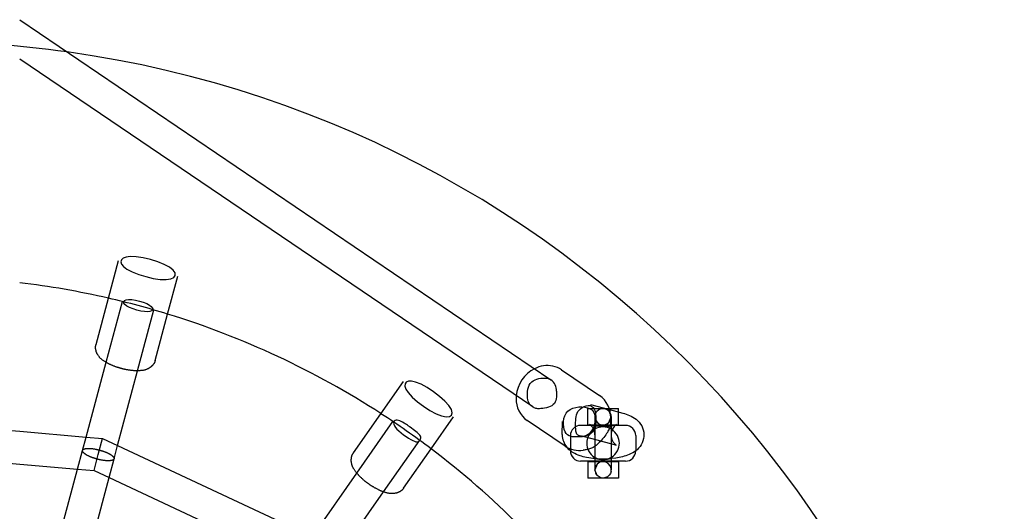
# Model space of a CAD drawing. Extents: x 3472 to 10932, y 3946 to 7204.
# Drawn here: x 7682 to 8165, y 5471 to 5712 of the extents above; entities that cross this region are included whole.
import ezdxf

# ---------------------------------------------------------------- set-up
doc = ezdxf.new("R2010")
doc.units = 0
doc.layers.add('PICOLOHNIZDOMINI', color=7, linetype='Continuous')

msp = doc.modelspace()

# ---------------------------------------------------------------- linework, layer by layer
at = {"layer": 'PICOLOHNIZDOMINI'}
for p, q in [((7682.37, 5711.97), (7942.72, 5535.69)), ((7933.75, 5522.44), (7682.37, 5692.65)), ((7725.87, 5575.66), (7730.83, 5594.16)), ((7754.85, 5567.9), (7759.8, 5586.4)), ((7719.8, 5553), (7725.87, 5575.66)), ((7724.7, 5544.27), (7732.68, 5574.04)), ((7740.16, 5540.13), (7748.16, 5569.97)), ((7748.77, 5545.23), (7754.85, 5567.9)), ((7714.9, 5507.67), (7724.7, 5544.27)), ((7748.77, 5545.2), (7748.77, 5545.23)), ((7730.35, 5503.53), (7740.16, 5540.13)), ((7947.94, 5540.61), (7966.51, 5528.04)), ((7859.4, 5519.14), (7870.38, 5534.83)), ((7960.75, 5513.64), (7960.75, 5521.64)), ((7960.75, 5521.64), (7968.07, 5521.64)), ((7962.04, 5523.57), (7971.44, 5521.1)), ((7968.43, 5521.64), (7971.27, 5521.64)), ((7971.27, 5521.64), (7975.75, 5521.64)), ((7971.44, 5521.1), (7977.95, 5519.4)), ((7975.75, 5519.97), (7975.75, 5521.64)), ((7975.75, 5513.64), (7975.75, 5519.97)), ((7601.86, 5517.56), (7682.37, 5510.51)), ((7845.94, 5499.92), (7859.4, 5519.14)), ((7847.57, 5490.04), (7865.24, 5515.29)), ((7883.97, 5501.94), (7894.96, 5517.62)), ((7949.69, 5503.2), (7931.09, 5515.79)), ((7948.25, 5508.89), (7948.35, 5515.34)), ((7964.25, 5517.64), (7964.25, 5509.14)), ((7964.34, 5514.98), (7964.25, 5508.64)), ((7972.25, 5517.64), (7972.25, 5508.75)), ((7682.37, 5510.51), (7714.9, 5507.67)), ((7979.25, 5513.39), (7957.25, 5513.39)), ((7960.75, 5513.64), (7968.07, 5513.64)), ((7968.43, 5513.64), (7975.75, 5513.64)), ((7713.16, 5501.18), (7714.9, 5507.67)), ((7714.9, 5507.67), (7722.99, 5506.96)), ((7720.89, 5499.11), (7722.99, 5506.96)), ((7722.99, 5506.96), (7730.35, 5503.53)), ((7860.67, 5480.86), (7878.39, 5506.17)), ((7952.25, 5508.39), (7952.25, 5500.98)), ((7967.11, 5505.7), (7958.04, 5508.08)), ((7964.25, 5508.64), (7964.25, 5503.41)), ((7973.89, 5503.92), (7967.11, 5505.7)), ((7972.25, 5508.56), (7972.25, 5504.35)), ((7984.25, 5508.39), (7984.25, 5500.98)), ((7603.27, 5501.37), (7682.37, 5494.45)), ((7710.69, 5491.97), (7713.14, 5501.11)), ((7728.62, 5497.04), (7730.35, 5503.53)), ((7730.35, 5503.53), (7825.83, 5459)), ((7870.51, 5482.72), (7883.97, 5501.94)), ((7952.25, 5500.98), (7952.25, 5500.89)), ((7964.25, 5503.41), (7964.25, 5491.64)), ((7972.25, 5504.35), (7972.25, 5491.64)), ((7974.81, 5503.61), (7973.89, 5503.92)), ((7984.25, 5500.98), (7984.25, 5500.89)), ((7718.79, 5491.27), (7720.89, 5499.11)), ((7726.15, 5487.83), (7728.6, 5496.97)), ((7964.25, 5495.89), (7957.25, 5495.89)), ((7972.25, 5495.89), (7964.25, 5495.89)), ((7979.25, 5495.89), (7972.25, 5495.89)), ((7682.37, 5494.45), (7710.69, 5491.97)), ((7695.36, 5434.74), (7710.69, 5491.97)), ((7710.69, 5491.97), (7718.79, 5491.27)), ((7718.79, 5491.27), (7726.15, 5487.83)), ((7960.75, 5495.64), (7960.75, 5487.64)), ((7964.25, 5495.64), (7960.75, 5495.64)), ((7968.07, 5495.64), (7964.25, 5495.64)), ((7972.25, 5495.64), (7968.43, 5495.64)), ((7975.75, 5495.64), (7972.25, 5495.64)), ((7975.75, 5495.64), (7975.75, 5487.64)), ((7710.81, 5430.6), (7726.15, 5487.83)), ((7726.15, 5487.83), (7816.51, 5445.69)), ((7825.83, 5459), (7847.57, 5490.04)), ((7968.07, 5487.64), (7960.75, 5487.64)), ((7975.75, 5487.64), (7968.43, 5487.64)), ((7870.5, 5482.69), (7870.51, 5482.72)), ((7838.94, 5449.83), (7860.67, 5480.86))]:
    msp.add_line(p, q, dxfattribs=at)
for points in [[(7737.47, 5588.55), (7740.68, 5587.29), (7744.22, 5586.2), (7747.84, 5585.37), (7751.25, 5584.86), (7754.19, 5584.75), (7756.43, 5585.09), (7757.92, 5585.8), (7758.62, 5586.82), (7758.52, 5588.05), (7757.59, 5589.42), (7755.82, 5590.83), (7753.21, 5592.2), (7750, 5593.47), (7746.46, 5594.55), (7742.85, 5595.39), (7739.44, 5595.89), (7736.5, 5596), (7734.53, 5595.74), (7733.11, 5595.19), (7732.27, 5594.4), (7732, 5593.43), (7732.34, 5592.33), (7733.29, 5591.14), (7734.87, 5589.93), (7737.47, 5588.55)], [(7743.58, 5569.1), (7741.76, 5569.37), (7739.83, 5569.81), (7737.94, 5570.39), (7736.23, 5571.07), (7734.84, 5571.8), (7733.89, 5572.55), (7733.4, 5573.28), (7733.35, 5573.94), (7733.72, 5574.48), (7734.51, 5574.86), (7735.71, 5575.04), (7737.28, 5574.98), (7739.1, 5574.71), (7741.03, 5574.27), (7742.92, 5573.69), (7744.63, 5573.01), (7746.01, 5572.28), (7746.86, 5571.63), (7747.36, 5571), (7747.54, 5570.41), (7747.4, 5569.89), (7746.95, 5569.47), (7746.2, 5569.18), (7745.15, 5569.04), (7743.58, 5569.1)], [(7874.71, 5527.29), (7877.29, 5525), (7880.25, 5522.77), (7883.36, 5520.76), (7886.39, 5519.11), (7889.12, 5518), (7891.34, 5517.55), (7892.98, 5517.71), (7893.99, 5518.43), (7894.32, 5519.62), (7893.91, 5521.22), (7892.72, 5523.15), (7890.75, 5525.34), (7888.17, 5527.62), (7885.21, 5529.85), (7882.1, 5531.87), (7879.07, 5533.51), (7876.34, 5534.62), (7874.4, 5535.05), (7872.88, 5535.02), (7871.82, 5534.57), (7871.24, 5533.74), (7871.18, 5532.59), (7871.67, 5531.15), (7872.74, 5529.47), (7874.71, 5527.29)]]:
    msp.add_lwpolyline(points, close=True, dxfattribs=at)
for points in [[(7732.18, 5541.25), (7731.99, 5541.3), (7731.81, 5541.35), (7731.63, 5541.4), (7731.44, 5541.45), (7731.26, 5541.5), (7731.08, 5541.55), (7730.89, 5541.6), (7730.71, 5541.66), (7730.53, 5541.71), (7730.34, 5541.77), (7730.16, 5541.83), (7729.96, 5541.9), (7729.76, 5541.97), (7729.54, 5542.05), (7729.31, 5542.14), (7729.06, 5542.23), (7728.79, 5542.34), (7728.5, 5542.45), (7728.21, 5542.57), (7727.91, 5542.69), (7727.62, 5542.81), (7727.33, 5542.93), (7727.06, 5543.05), (7726.8, 5543.17), (7726.56, 5543.27), (7726.34, 5543.37), (7726.13, 5543.47), (7725.94, 5543.57), (7725.74, 5543.67), (7725.54, 5543.78), (7725.33, 5543.9), (7725.1, 5544.03), (7724.86, 5544.17), (7724.6, 5544.33), (7724.34, 5544.5), (7724.07, 5544.67), (7723.8, 5544.84), (7723.53, 5545.02), (7723.27, 5545.19), (7723.03, 5545.36), (7722.81, 5545.52), (7722.6, 5545.68), (7722.4, 5545.84), (7722.22, 5545.99), (7722.05, 5546.15), (7721.88, 5546.31), (7721.72, 5546.49), (7721.56, 5546.67), (7721.4, 5546.87), (7721.24, 5547.08), (7721.08, 5547.29), (7720.93, 5547.51), (7720.79, 5547.72), (7720.65, 5547.93), (7720.53, 5548.13), (7720.42, 5548.31), (7720.32, 5548.48), (7720.24, 5548.63), (7720.17, 5548.77), (7720.1, 5548.9), (7720.05, 5549.03), (7720, 5549.17), (7719.95, 5549.31), (7719.9, 5549.46), (7719.86, 5549.63), (7719.81, 5549.81), (7719.77, 5550), (7719.73, 5550.19), (7719.69, 5550.38), (7719.65, 5550.58), (7719.62, 5550.76), (7719.59, 5550.94), (7719.57, 5551.11), (7719.56, 5551.26), (7719.55, 5551.4), (7719.55, 5551.54), (7719.55, 5551.67), (7719.55, 5551.79), (7719.56, 5551.91), (7719.58, 5552.03), (7719.6, 5552.15), (7719.62, 5552.27), (7719.64, 5552.38), (7719.67, 5552.5), (7719.7, 5552.62), (7719.73, 5552.73), (7719.76, 5552.85), (7719.79, 5552.97)], [(7748.77, 5545.2), (7748.74, 5545.09), (7748.7, 5544.97), (7748.67, 5544.85), (7748.64, 5544.74), (7748.6, 5544.62), (7748.56, 5544.51), (7748.52, 5544.4), (7748.48, 5544.29), (7748.43, 5544.18), (7748.38, 5544.07), (7748.33, 5543.96), (7748.26, 5543.84), (7748.19, 5543.73), (7748.11, 5543.61), (7748.02, 5543.48), (7747.92, 5543.35), (7747.81, 5543.21), (7747.69, 5543.06), (7747.56, 5542.91), (7747.43, 5542.77), (7747.3, 5542.62), (7747.17, 5542.48), (7747.04, 5542.35), (7746.92, 5542.22), (7746.8, 5542.11), (7746.69, 5542.02), (7746.58, 5541.92), (7746.46, 5541.84), (7746.34, 5541.75), (7746.21, 5541.67), (7746.06, 5541.58), (7745.89, 5541.49), (7745.71, 5541.38), (7745.5, 5541.28), (7745.28, 5541.16), (7745.05, 5541.05), (7744.81, 5540.94), (7744.57, 5540.83), (7744.32, 5540.73), (7744.08, 5540.64), (7743.85, 5540.56), (7743.63, 5540.49), (7743.4, 5540.43), (7743.17, 5540.38), (7742.94, 5540.33), (7742.69, 5540.3), (7742.43, 5540.27), (7742.16, 5540.24), (7741.86, 5540.21), (7741.55, 5540.19), (7741.24, 5540.17), (7740.91, 5540.16), (7740.59, 5540.14), (7740.28, 5540.13), (7739.98, 5540.12), (7739.7, 5540.12), (7739.44, 5540.12), (7739.2, 5540.12), (7738.97, 5540.13), (7738.75, 5540.14), (7738.52, 5540.15), (7738.29, 5540.17), (7738.05, 5540.19), (7737.8, 5540.22), (7737.52, 5540.25), (7737.22, 5540.29), (7736.91, 5540.32), (7736.59, 5540.37), (7736.27, 5540.41), (7735.96, 5540.45), (7735.66, 5540.5), (7735.37, 5540.54), (7735.11, 5540.58), (7734.87, 5540.62), (7734.64, 5540.66), (7734.42, 5540.7), (7734.22, 5540.74), (7734.03, 5540.78), (7733.84, 5540.83), (7733.65, 5540.87), (7733.47, 5540.91), (7733.28, 5540.96), (7733.1, 5541), (7732.92, 5541.05), (7732.73, 5541.1), (7732.55, 5541.15), (7732.36, 5541.2), (7732.18, 5541.25)], [(7933.66, 5522.5), (7933.33, 5522.74), (7933, 5523), (7932.68, 5523.29), (7932.38, 5523.64), (7932.1, 5524.06), (7931.84, 5524.57), (7931.62, 5525.19), (7931.43, 5525.94), (7931.28, 5526.82), (7931.2, 5527.82), (7931.18, 5528.88), (7931.24, 5529.98), (7931.4, 5531.07), (7931.67, 5532.13), (7932.06, 5533.1), (7932.58, 5533.96), (7933.26, 5534.67), (7934.04, 5535.25), (7934.91, 5535.7), (7935.83, 5536.04), (7936.76, 5536.28), (7937.68, 5536.44), (7938.54, 5536.54), (7939.31, 5536.57), (7939.98, 5536.57), (7940.53, 5536.53), (7941, 5536.46), (7941.39, 5536.36), (7941.72, 5536.25), (7942.01, 5536.12), (7942.27, 5535.98), (7942.51, 5535.83)], [(7945.48, 5530.14), (7945.48, 5529.19), (7945.46, 5528.25), (7945.4, 5527.34), (7945.28, 5526.47), (7945.09, 5525.64), (7944.8, 5524.87), (7944.39, 5524.18), (7943.86, 5523.57), (7943.18, 5523.05), (7942.38, 5522.63), (7941.49, 5522.28), (7940.56, 5522.01), (7939.61, 5521.81), (7938.68, 5521.68), (7937.81, 5521.6), (7937.02, 5521.57), (7936.34, 5521.58), (7935.78, 5521.64), (7935.3, 5521.72), (7934.9, 5521.83), (7934.56, 5521.97), (7934.26, 5522.12), (7934, 5522.28), (7933.75, 5522.44)], [(7958.53, 5508.02), (7958.39, 5507.98), (7958.26, 5507.95), (7958.13, 5507.92), (7957.99, 5507.88), (7957.86, 5507.85), (7957.72, 5507.83), (7957.59, 5507.8), (7957.45, 5507.78), (7957.31, 5507.77), (7957.16, 5507.76), (7956.98, 5507.75), (7956.76, 5507.74), (7956.48, 5507.74), (7956.14, 5507.74), (7955.72, 5507.74), (7955.2, 5507.74), (7954.58, 5507.74), (7953.88, 5507.78), (7953.14, 5507.87), (7952.37, 5508.06), (7951.61, 5508.36), (7950.89, 5508.81), (7950.24, 5509.44), (7949.68, 5510.28), (7949.25, 5511.34), (7948.95, 5512.57), (7948.81, 5513.93), (7948.85, 5515.34), (7949.07, 5516.75), (7949.49, 5518.11), (7950.14, 5519.34), (7951.01, 5520.4), (7952.13, 5521.23), (7953.43, 5521.84), (7954.86, 5522.24), (7956.35, 5522.44), (7957.84, 5522.47), (7959.26, 5522.34), (7960.57, 5522.06), (7961.68, 5521.64), (7962.56, 5521.11), (7963.22, 5520.48), (7963.7, 5519.75), (7964.01, 5518.95), (7964.21, 5518.1), (7964.31, 5517.19), (7964.34, 5516.26), (7964.35, 5515.32)], [(7954.81, 5513.91), (7954.82, 5514.86), (7954.84, 5515.8), (7954.9, 5516.73), (7955.03, 5517.63), (7955.23, 5518.51), (7955.53, 5519.34), (7955.96, 5520.14), (7956.52, 5520.88), (7957.23, 5521.57), (7958.06, 5522.16), (7958.97, 5522.64), (7959.93, 5522.97), (7960.88, 5523.12), (7961.79, 5523.07), (7962.62, 5522.77), (7963.34, 5522.21), (7963.9, 5521.37), (7964.31, 5520.29), (7964.58, 5519.04), (7964.72, 5517.68), (7964.74, 5516.27), (7964.65, 5514.88), (7964.47, 5513.58), (7964.19, 5512.41), (7963.83, 5511.44), (7963.41, 5510.66), (7962.95, 5510.03), (7962.47, 5509.55), (7961.98, 5509.18), (7961.5, 5508.9), (7961.06, 5508.7), (7960.67, 5508.54), (7960.34, 5508.42), (7960.07, 5508.32), (7959.85, 5508.23), (7959.68, 5508.17), (7959.54, 5508.12), (7959.43, 5508.09), (7959.33, 5508.06), (7959.24, 5508.05), (7959.16, 5508.03), (7959.07, 5508.02), (7958.98, 5508.02), (7958.89, 5508.02), (7958.8, 5508.02), (7958.71, 5508.02), (7958.62, 5508.02), (7958.53, 5508.02)], [(7873.64, 5512.56), (7873.62, 5512.58), (7873.58, 5512.61), (7873.52, 5512.65), (7873.42, 5512.72), (7873.26, 5512.83), (7873.05, 5512.98), (7872.75, 5513.19), (7872.37, 5513.46), (7871.89, 5513.79), (7871.33, 5514.17), (7870.71, 5514.57), (7870.04, 5514.96), (7869.35, 5515.32), (7868.67, 5515.62), (7868, 5515.84), (7867.37, 5515.94), (7866.8, 5515.91), (7866.32, 5515.75), (7865.94, 5515.46), (7865.7, 5515.06), (7865.61, 5514.55), (7865.7, 5513.94), (7865.99, 5513.24), (7866.51, 5512.45), (7867.26, 5511.58), (7868.21, 5510.67), (7869.31, 5509.74), (7870.49, 5508.83), (7871.7, 5507.97), (7872.9, 5507.18), (7874.02, 5506.51), (7875.01, 5505.99), (7875.83, 5505.62), (7876.49, 5505.42), (7877.02, 5505.34), (7877.43, 5505.38), (7877.75, 5505.5), (7878, 5505.69), (7878.21, 5505.92), (7878.39, 5506.17)], [(7971.97, 5517.22), (7971.97, 5516.76), (7971.97, 5516.3), (7971.97, 5515.83), (7971.95, 5515.37), (7971.93, 5514.9), (7971.89, 5514.44), (7971.83, 5513.97), (7971.75, 5513.5), (7971.65, 5513.03), (7971.52, 5512.55), (7971.36, 5512.06), (7971.16, 5511.56), (7970.93, 5511.05), (7970.66, 5510.51), (7970.34, 5509.95), (7969.96, 5509.36), (7969.54, 5508.74), (7969.07, 5508.1), (7968.57, 5507.45), (7968.04, 5506.8), (7967.5, 5506.17), (7966.95, 5505.56), (7966.4, 5504.99), (7965.87, 5504.47), (7965.35, 5504), (7964.86, 5503.59), (7964.38, 5503.23), (7963.91, 5502.91), (7963.46, 5502.64), (7963.01, 5502.41), (7962.56, 5502.2), (7962.12, 5502.03), (7961.68, 5501.88), (7961.23, 5501.75), (7960.78, 5501.64), (7960.33, 5501.55), (7959.88, 5501.47), (7959.43, 5501.39), (7958.98, 5501.33), (7958.53, 5501.26)], [(7878.39, 5506.17), (7878.56, 5506.42), (7878.71, 5506.67), (7878.84, 5506.93), (7878.92, 5507.2), (7878.94, 5507.49), (7878.89, 5507.81), (7878.75, 5508.16), (7878.51, 5508.54), (7878.16, 5508.96), (7877.7, 5509.41), (7877.16, 5509.89), (7876.54, 5510.39), (7875.87, 5510.92), (7875.15, 5511.46), (7874.4, 5512.01), (7873.64, 5512.56)], [(7958.52, 5508.02), (7958.06, 5508.04), (7957.6, 5508.08), (7957.16, 5508.13), (7956.74, 5508.22), (7956.35, 5508.35), (7956, 5508.54), (7955.69, 5508.79), (7955.43, 5509.11), (7955.23, 5509.52), (7955.07, 5510.01), (7954.97, 5510.56), (7954.89, 5511.17), (7954.85, 5511.81), (7954.82, 5512.5), (7954.82, 5513.2), (7954.81, 5513.91)], [(7720.3, 5496.91), (7720.23, 5496.92), (7720.17, 5496.94), (7720.1, 5496.96), (7720.03, 5496.98), (7719.96, 5497), (7719.88, 5497.02), (7719.8, 5497.04), (7719.71, 5497.07), (7719.61, 5497.1), (7719.51, 5497.13), (7719.4, 5497.16), (7719.27, 5497.2), (7719.14, 5497.24), (7719, 5497.29), (7718.84, 5497.34), (7718.67, 5497.39), (7718.5, 5497.45), (7718.31, 5497.52), (7718.11, 5497.59), (7717.9, 5497.67), (7717.69, 5497.75), (7717.48, 5497.83), (7717.27, 5497.91), (7717.06, 5498), (7716.85, 5498.08), (7716.64, 5498.17), (7716.44, 5498.26), (7716.24, 5498.35), (7716.05, 5498.44), (7715.86, 5498.54), (7715.67, 5498.63), (7715.49, 5498.73), (7715.32, 5498.83), (7715.15, 5498.93), (7714.98, 5499.03), (7714.83, 5499.13), (7714.68, 5499.22), (7714.54, 5499.32), (7714.4, 5499.41), (7714.28, 5499.5), (7714.17, 5499.59), (7714.06, 5499.67), (7713.97, 5499.75), (7713.88, 5499.82), (7713.8, 5499.9), (7713.72, 5499.97), (7713.65, 5500.04), (7713.59, 5500.11), (7713.53, 5500.17), (7713.47, 5500.24), (7713.42, 5500.31), (7713.37, 5500.38), (7713.33, 5500.44), (7713.29, 5500.5), (7713.26, 5500.56), (7713.23, 5500.62), (7713.2, 5500.68), (7713.18, 5500.73), (7713.17, 5500.78), (7713.15, 5500.83), (7713.14, 5500.87), (7713.14, 5500.91), (7713.13, 5500.95), (7713.13, 5500.99), (7713.13, 5501.02), (7713.13, 5501.05), (7713.14, 5501.07), (7713.14, 5501.1), (7713.14, 5501.12), (7713.15, 5501.14), (7713.15, 5501.16), (7713.16, 5501.18)], [(7713.18, 5501.25), (7713.19, 5501.27), (7713.2, 5501.29), (7713.21, 5501.31), (7713.22, 5501.33), (7713.23, 5501.35), (7713.24, 5501.38), (7713.26, 5501.4), (7713.28, 5501.43), (7713.3, 5501.45), (7713.32, 5501.48), (7713.35, 5501.52), (7713.39, 5501.55), (7713.43, 5501.58), (7713.47, 5501.62), (7713.52, 5501.65), (7713.57, 5501.68), (7713.63, 5501.72), (7713.69, 5501.75), (7713.76, 5501.78), (7713.83, 5501.81), (7713.9, 5501.84), (7713.98, 5501.87), (7714.07, 5501.9), (7714.16, 5501.93), (7714.25, 5501.95), (7714.34, 5501.98), (7714.45, 5502), (7714.55, 5502.02), (7714.67, 5502.04), (7714.79, 5502.06), (7714.92, 5502.07), (7715.06, 5502.09), (7715.21, 5502.1), (7715.37, 5502.11), (7715.54, 5502.12), (7715.73, 5502.13), (7715.92, 5502.14), (7716.13, 5502.14), (7716.34, 5502.14), (7716.57, 5502.13), (7716.81, 5502.12), (7717.05, 5502.1), (7717.31, 5502.08), (7717.57, 5502.06), (7717.83, 5502.04), (7718.09, 5502.01), (7718.35, 5501.97), (7718.61, 5501.94), (7718.86, 5501.9), (7719.1, 5501.86), (7719.34, 5501.82), (7719.56, 5501.77), (7719.78, 5501.73), (7719.99, 5501.68), (7720.18, 5501.64), (7720.36, 5501.6), (7720.53, 5501.56), (7720.69, 5501.52), (7720.84, 5501.49), (7720.98, 5501.45), (7721.11, 5501.42), (7721.23, 5501.38), (7721.36, 5501.35), (7721.48, 5501.32)], [(7721.48, 5501.32), (7721.54, 5501.3), (7721.61, 5501.28), (7721.67, 5501.27), (7721.74, 5501.25), (7721.81, 5501.23), (7721.89, 5501.2), (7721.97, 5501.18), (7722.06, 5501.16), (7722.16, 5501.13), (7722.26, 5501.1), (7722.37, 5501.07), (7722.49, 5501.03), (7722.63, 5500.99), (7722.77, 5500.94), (7722.92, 5500.89), (7723.08, 5500.84), (7723.26, 5500.78), (7723.45, 5500.71), (7723.64, 5500.64), (7723.84, 5500.57), (7724.05, 5500.49), (7724.26, 5500.41), (7724.47, 5500.33), (7724.68, 5500.24), (7724.88, 5500.16), (7725.09, 5500.07), (7725.28, 5499.99), (7725.48, 5499.9), (7725.67, 5499.81), (7725.86, 5499.72), (7726.04, 5499.62), (7726.22, 5499.53), (7726.39, 5499.43), (7726.56, 5499.34), (7726.72, 5499.24), (7726.88, 5499.14), (7727.03, 5499.05), (7727.17, 5498.95), (7727.3, 5498.86), (7727.42, 5498.78), (7727.54, 5498.69), (7727.64, 5498.61), (7727.74, 5498.54), (7727.83, 5498.46), (7727.91, 5498.39), (7727.99, 5498.32), (7728.06, 5498.25), (7728.12, 5498.18), (7728.19, 5498.12), (7728.25, 5498.05), (7728.3, 5497.98), (7728.35, 5497.92), (7728.4, 5497.86), (7728.44, 5497.8), (7728.48, 5497.74), (7728.51, 5497.68), (7728.54, 5497.62), (7728.57, 5497.57), (7728.59, 5497.52), (7728.6, 5497.47), (7728.61, 5497.43), (7728.62, 5497.38), (7728.63, 5497.35), (7728.64, 5497.31), (7728.64, 5497.28), (7728.64, 5497.25), (7728.64, 5497.22), (7728.64, 5497.2), (7728.64, 5497.17), (7728.64, 5497.15), (7728.63, 5497.13), (7728.63, 5497.11)], [(7728.62, 5497.04), (7728.61, 5497.02), (7728.6, 5497), (7728.6, 5496.98), (7728.59, 5496.96), (7728.58, 5496.94), (7728.57, 5496.91), (7728.56, 5496.89), (7728.54, 5496.86), (7728.52, 5496.83), (7728.5, 5496.8), (7728.47, 5496.76), (7728.44, 5496.73), (7728.41, 5496.7), (7728.37, 5496.66), (7728.33, 5496.62), (7728.28, 5496.59), (7728.22, 5496.55), (7728.16, 5496.52), (7728.1, 5496.48), (7728.03, 5496.45), (7727.95, 5496.41), (7727.88, 5496.38), (7727.79, 5496.35), (7727.71, 5496.32), (7727.62, 5496.3), (7727.52, 5496.27), (7727.42, 5496.25), (7727.31, 5496.22), (7727.2, 5496.2), (7727.08, 5496.18), (7726.95, 5496.16), (7726.81, 5496.15), (7726.65, 5496.13), (7726.49, 5496.12), (7726.32, 5496.1), (7726.13, 5496.09), (7725.94, 5496.09), (7725.73, 5496.09), (7725.51, 5496.09), (7725.28, 5496.09), (7725.04, 5496.1), (7724.79, 5496.12), (7724.53, 5496.13), (7724.27, 5496.16), (7724, 5496.18), (7723.74, 5496.21), (7723.47, 5496.24), (7723.21, 5496.28), (7722.96, 5496.32), (7722.71, 5496.36), (7722.47, 5496.4), (7722.24, 5496.45), (7722.02, 5496.49), (7721.81, 5496.53), (7721.61, 5496.58), (7721.43, 5496.62), (7721.26, 5496.66), (7721.1, 5496.7), (7720.95, 5496.74), (7720.81, 5496.77), (7720.67, 5496.81), (7720.55, 5496.84), (7720.42, 5496.87), (7720.3, 5496.91)], [(7853.56, 5484.65), (7853.4, 5484.76), (7853.24, 5484.87), (7853.09, 5484.98), (7852.93, 5485.09), (7852.78, 5485.2), (7852.62, 5485.31), (7852.47, 5485.42), (7852.32, 5485.53), (7852.16, 5485.65), (7852.01, 5485.77), (7851.86, 5485.89), (7851.69, 5486.02), (7851.53, 5486.16), (7851.35, 5486.31), (7851.16, 5486.47), (7850.96, 5486.64), (7850.74, 5486.83), (7850.51, 5487.04), (7850.28, 5487.25), (7850.04, 5487.46), (7849.81, 5487.68), (7849.58, 5487.89), (7849.36, 5488.1), (7849.16, 5488.29), (7848.97, 5488.47), (7848.8, 5488.64), (7848.64, 5488.8), (7848.48, 5488.97), (7848.33, 5489.13), (7848.18, 5489.3), (7848.02, 5489.48), (7847.86, 5489.68), (7847.68, 5489.9), (7847.49, 5490.14), (7847.3, 5490.38), (7847.1, 5490.64), (7846.91, 5490.9), (7846.72, 5491.15), (7846.54, 5491.4), (7846.37, 5491.64), (7846.21, 5491.87), (7846.07, 5492.09), (7845.94, 5492.3), (7845.82, 5492.51), (7845.71, 5492.72), (7845.61, 5492.93), (7845.52, 5493.15), (7845.43, 5493.38), (7845.35, 5493.62), (7845.27, 5493.87), (7845.2, 5494.12), (7845.13, 5494.38), (7845.07, 5494.63), (7845.01, 5494.87), (7844.96, 5495.1), (7844.92, 5495.31), (7844.89, 5495.5), (7844.86, 5495.67), (7844.84, 5495.82), (7844.83, 5495.97), (7844.82, 5496.11), (7844.82, 5496.26), (7844.82, 5496.41), (7844.83, 5496.57), (7844.84, 5496.74), (7844.86, 5496.92), (7844.89, 5497.11), (7844.91, 5497.31), (7844.94, 5497.51), (7844.97, 5497.7), (7845.01, 5497.89), (7845.05, 5498.06), (7845.08, 5498.22), (7845.12, 5498.37), (7845.16, 5498.51), (7845.21, 5498.64), (7845.25, 5498.76), (7845.3, 5498.87), (7845.35, 5498.98), (7845.4, 5499.09), (7845.46, 5499.19), (7845.52, 5499.3), (7845.58, 5499.4), (7845.65, 5499.5), (7845.72, 5499.6), (7845.78, 5499.7), (7845.85, 5499.8), (7845.92, 5499.9)], [(7870.5, 5482.69), (7870.43, 5482.59), (7870.36, 5482.49), (7870.29, 5482.4), (7870.22, 5482.3), (7870.14, 5482.2), (7870.07, 5482.11), (7869.99, 5482.02), (7869.91, 5481.93), (7869.83, 5481.84), (7869.75, 5481.75), (7869.66, 5481.67), (7869.56, 5481.59), (7869.45, 5481.5), (7869.34, 5481.42), (7869.21, 5481.33), (7869.07, 5481.24), (7868.92, 5481.14), (7868.75, 5481.05), (7868.58, 5480.95), (7868.41, 5480.86), (7868.24, 5480.76), (7868.06, 5480.68), (7867.9, 5480.6), (7867.74, 5480.52), (7867.59, 5480.46), (7867.45, 5480.41), (7867.32, 5480.36), (7867.18, 5480.32), (7867.04, 5480.28), (7866.88, 5480.25), (7866.72, 5480.21), (7866.53, 5480.18), (7866.32, 5480.15), (7866.08, 5480.12), (7865.84, 5480.09), (7865.58, 5480.06), (7865.32, 5480.04), (7865.05, 5480.02), (7864.79, 5480.01), (7864.53, 5480), (7864.29, 5480), (7864.05, 5480.02), (7863.82, 5480.04), (7863.59, 5480.07), (7863.35, 5480.11), (7863.11, 5480.16), (7862.86, 5480.22), (7862.59, 5480.29), (7862.3, 5480.36), (7862, 5480.45), (7861.7, 5480.54), (7861.39, 5480.63), (7861.08, 5480.73), (7860.79, 5480.83), (7860.5, 5480.92), (7860.24, 5481.02), (7859.99, 5481.1), (7859.77, 5481.19), (7859.55, 5481.27), (7859.35, 5481.36), (7859.14, 5481.45), (7858.93, 5481.54), (7858.72, 5481.65), (7858.48, 5481.76), (7858.23, 5481.89), (7857.96, 5482.02), (7857.68, 5482.16), (7857.4, 5482.31), (7857.12, 5482.46), (7856.84, 5482.61), (7856.57, 5482.75), (7856.32, 5482.89), (7856.08, 5483.02), (7855.87, 5483.14), (7855.67, 5483.26), (7855.48, 5483.37), (7855.3, 5483.48), (7855.13, 5483.58), (7854.97, 5483.68), (7854.81, 5483.79), (7854.65, 5483.89), (7854.5, 5484), (7854.34, 5484.1), (7854.18, 5484.21), (7854.02, 5484.32), (7853.87, 5484.43), (7853.71, 5484.54), (7853.56, 5484.65)]]:
    msp.add_lwpolyline(points, dxfattribs=at)
for points in [[(7964.31, 5518.37, -0.603929), (7971.08, 5520.47), (7972.25, 5517.64)], [(7968.25, 5513.64, 0.198912), (7971.08, 5514.81), (7972.24, 5517.63)], [(7977.95, 5519.4, -0.03813), (7981.12, 5518.32, -0.067126), (7984.43, 5516.37, -0.482184), (7984.9, 5501.52, -0.013821), (7984.41, 5501.11, -0.06689), (7981.1, 5499.16, -0.03901), (7977.82, 5498.06, -0.026434), (7974.48, 5497.4), (7972.25, 5497.13)], [(7961.72, 5513.86, 0.022308), (7962.05, 5513.74, 0.029518), (7963.36, 5513.4, 0.023161), (7965.29, 5513.11, 0.040539), (7970.02, 5513.01, 0.021189), (7972.15, 5513.23, 0.025617), (7973.83, 5513.56), (7974.76, 5513.85)], [(7964.25, 5497.13, -0.027537), (7960.19, 5497.71, -0.031319), (7956.95, 5498.57, -0.050289), (7953.69, 5500.02, -0.051171), (7951.6, 5501.52), (7950.44, 5502.73)], [(7968.25, 5495.64, 0.198912), (7965.42, 5494.47), (7964.25, 5491.65)], [(7972.18, 5490.91, -0.603929), (7965.42, 5488.81), (7964.25, 5491.64)]]:
    msp.add_lwpolyline(points, format="xyb", dxfattribs=at)
for centre, radius, start, end in [((7632.37, 5168.76), 532.51, 82.0887, 89.9998), ((7632.37, 5168.77), 532.5, 277.9113, 82.0887), ((7632.38, 5168.79), 417.47, 77.0587, 83.1219), ((7632.38, 5168.81), 417.46, 72.9409, 77.0593), ((7632.37, 5168.76), 417.51, 57.0591, 72.9409), ((7725.48, 5551.5), 5.88, 165.2916, 165.5832), ((7942.27, 5526.33), 16.67, 117.1968, 174.5607), ((7941.12, 5528.53), 14.18, 98.3055, 117.1174), ((7941.01, 5530.24), 12.47, 56.2469, 98.9476), ((7938.89, 5530.32), 6.59, 358.3696, 54.5415), ((7939.92, 5526.69), 14.3, 175.1266, 180.3338), ((7938.53, 5526.33), 12.91, 178.773, 234.6615), ((7959.07, 5517.49), 12.91, 358.7893, 54.6621), ((7968.25, 5517.64), 4, 0, 45), ((7632.37, 5168.76), 417.5, 52.9411, 57.059), ((7956.71, 5515.44), 7.64, 283.9374, 359.0552), ((7968.25, 5517.64), 4, 169.5159, 180), ((7968.25, 5517.64), 4, 182.9235, 190.4841), ((7968.25, 5517.64), 4, 190.4842, 270), ((7968.25, 5517.64), 4, 315, 357.0765), ((7957.25, 5508.39), 5, 89.9994, 179.9994), ((7968.25, 5504.64), 8, 27.9532, 152.0468), ((7958.16, 5508.91), 6.09, 359.421, 54.694), ((7978.37, 5508.9), 6.12, 125.5155, 180.4227), ((7979.25, 5508.39), 5, 0.0006, 90.0006), ((7957.71, 5508.78), 9.46, 179.3772, 219.7993), ((7968.22, 5504.65), 7.98, 152.0038, 180.0431), ((7978.43, 5508.62), 6.19, 178.8211, 233.3496), ((7968.25, 5504.64), 8, 332.0469, 27.9531), ((7632.38, 5168.77), 417.49, 37.0586, 52.9411), ((7956.59, 5513.59), 12.48, 236.3998, 278.9454), ((7957.25, 5500.89), 5, 180.0006, 270.0006), ((7968.22, 5504.63), 7.98, 179.9569, 207.9962), ((7968.25, 5504.64), 8, 207.9532, 332.0468), ((7979.25, 5500.89), 5, 269.9994, 359.9994), ((7850.77, 5496.58), 5.88, 145.2916, 145.5832), ((7968.25, 5542.3), 45.34, 264.9383, 275.0611), ((7968.25, 5491.64), 4, 135, 177.0765), ((7968.25, 5491.64), 4, 180, 225), ((7968.25, 5491.64), 4, 10.4842, 90), ((7968.25, 5491.64), 4, 2.9235, 10.4841), ((7968.25, 5491.64), 4, 349.5159, 0)]:
    msp.add_arc(centre, radius, start, end, dxfattribs=at)

doc.saveas('drawing.dxf')
